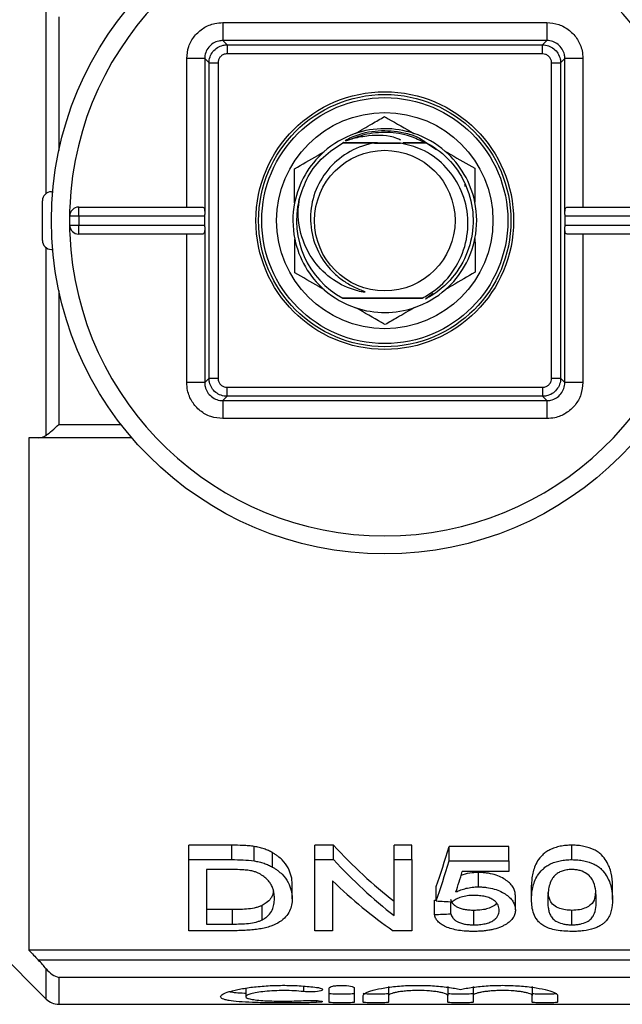
# Model space of a CAD drawing. Units: millimetres. Extents: x 142 to 267, y 12 to 284.
# Drawn here: x 184 to 218, y 12 to 66 of the extents above; entities that cross this region are included whole.
import ezdxf

# ---------------------------------------------------------------- set-up
doc = ezdxf.new("R2010")
doc.units = ezdxf.units.MM

msp = doc.modelspace()

# ---------------------------------------------------------------- linework, layer by layer
at = {"color": 7, "linetype": 'Continuous', "lineweight": 25}
for p, q in [((185.648, 56.834), (185.648, 67.249)), ((195.449, 66.32), (195.449, 65.32)), ((195.449, 66.32), (213.432, 66.32)), ((213.432, 66.32), (213.432, 65.32)), ((195.449, 65.32), (195.686, 65.082)), ((213.432, 65.32), (195.449, 65.32)), ((195.686, 65.082), (195.686, 64.582)), ((195.686, 65.082), (213.195, 65.082)), ((213.432, 65.32), (213.195, 65.082)), ((213.195, 64.582), (213.195, 65.082)), ((213.195, 64.582), (195.686, 64.582)), ((194.449, 64.32), (193.449, 64.32)), ((193.449, 56.078), (193.449, 64.32)), ((194.449, 64.32), (194.686, 64.082)), ((194.449, 64.32), (194.449, 55.669)), ((194.686, 46.574), (194.686, 64.082)), ((194.686, 64.082), (195.186, 64.082)), ((195.186, 64.082), (195.186, 46.574)), ((213.695, 46.574), (213.695, 64.082)), ((213.695, 64.082), (214.195, 64.082)), ((214.432, 64.32), (214.195, 64.082)), ((214.195, 64.082), (214.195, 46.574)), ((214.432, 55.669), (214.432, 64.32)), ((215.432, 64.32), (214.432, 64.32)), ((215.432, 64.32), (215.432, 56.078)), ((206.75, 59.65), (205.436, 59.652)), ((206.691, 59.681), (206.687, 59.683)), ((206.725, 59.663), (207.301, 59.268)), ((208.694, 57.754), (208.839, 57.463)), ((185.94, 56.928), (186.01, 56.928)), ((208.869, 57.346), (208.9, 57.222)), ((185.44, 54.228), (185.44, 56.428)), ((199.657, 56.047), (199.704, 56.555)), ((187.457, 55.578), (187.457, 56.078)), ((187.457, 56.078), (194.315, 56.078)), ((214.566, 56.078), (221.424, 56.078)), ((186.957, 55.078), (186.957, 55.578)), ((187.457, 55.578), (186.957, 55.578)), ((187.457, 55.578), (187.457, 55.078)), ((194.449, 55.578), (187.457, 55.578)), ((194.449, 55.078), (194.449, 55.578)), ((214.432, 55.578), (214.432, 55.078)), ((221.424, 55.578), (214.432, 55.578)), ((186.957, 55.078), (187.457, 55.078)), ((187.457, 54.578), (187.457, 55.078)), ((187.457, 55.078), (194.449, 55.078)), ((194.449, 54.987), (194.449, 46.337)), ((214.432, 55.078), (221.424, 55.078)), ((214.432, 46.337), (214.432, 54.987)), ((194.315, 54.578), (187.457, 54.578)), ((193.449, 46.337), (193.449, 54.578)), ((221.424, 54.578), (214.566, 54.578)), ((215.432, 54.578), (215.432, 46.337)), ((185.648, 43.408), (185.648, 53.823)), ((185.94, 53.728), (186.01, 53.728)), ((202.113, 51.016), (202.114, 51.016)), ((207.123, 51.273), (206.713, 50.987)), ((194.449, 46.337), (194.686, 46.574)), ((194.686, 46.574), (195.186, 46.574)), ((213.695, 46.574), (214.195, 46.574)), ((214.432, 46.337), (214.195, 46.574)), ((194.449, 46.337), (193.449, 46.337)), ((195.686, 46.074), (213.195, 46.074)), ((195.686, 45.574), (195.686, 46.074)), ((213.195, 46.074), (213.195, 45.574)), ((215.432, 46.337), (214.432, 46.337)), ((195.449, 45.337), (195.686, 45.574)), ((213.195, 45.574), (195.686, 45.574)), ((213.432, 45.337), (213.195, 45.574)), ((195.449, 45.337), (213.432, 45.337)), ((195.449, 45.337), (195.449, 44.337)), ((213.432, 45.337), (213.432, 44.337)), ((213.432, 44.337), (195.449, 44.337)), ((184.69, 43.278), (184.69, 14.833)), ((190.403, 43.278), (185.211, 43.278)), ((177.466, 20.303), (185.648, 12.121)), ((195.951, 20.658), (193.558, 20.658)), ((193.558, 19.858), (193.558, 20.658)), ((195.951, 19.858), (195.951, 20.658)), ((197.188, 19.788), (197.188, 20.588)), ((198.206, 19.447), (198.206, 20.247)), ((201.601, 20.658), (200.558, 20.658)), ((200.558, 19.858), (200.558, 20.658)), ((201.601, 19.858), (201.601, 20.658)), ((205.942, 20.658), (204.955, 20.658)), ((204.955, 19.858), (204.955, 20.658)), ((205.942, 19.858), (205.942, 20.658)), ((211.327, 20.596), (208.006, 20.596)), ((208.006, 19.796), (208.006, 20.596)), ((211.327, 19.796), (211.327, 20.596)), ((214.827, 19.858), (214.827, 20.658)), ((193.558, 15.914), (193.558, 19.858)), ((193.558, 19.858), (195.951, 19.858)), ((200.558, 19.858), (201.601, 19.858)), ((200.558, 15.914), (200.558, 19.858)), ((204.955, 19.858), (205.942, 19.858)), ((204.955, 16.753), (204.955, 19.858)), ((205.942, 19.858), (205.942, 15.914)), ((208.006, 19.796), (211.327, 19.796)), ((211.327, 19.796), (211.327, 19.191)), ((195.964, 19.309), (194.545, 19.309)), ((194.545, 19.309), (194.545, 16.283)), ((211.327, 19.191), (208.74, 19.191)), ((209.632, 18.344), (209.632, 19.144)), ((201.545, 18.686), (201.545, 15.914)), ((199.301, 17.688), (199.301, 18.488)), ((207.288, 17.566), (207.288, 18.366)), ((212.583, 17.64), (212.583, 18.44)), ((217.07, 17.64), (217.07, 18.44)), ((207.199, 16.807), (207.199, 17.607)), ((208.096, 16.852), (208.096, 17.522)), ((211.686, 17.072), (211.686, 17.872)), ((195.988, 17.083), (194.545, 17.083)), ((195.988, 16.283), (195.988, 17.083)), ((197.641, 16.519), (197.641, 17.319)), ((209.379, 16.241), (209.379, 17.041)), ((214.827, 16.241), (214.827, 17.041)), ((196.065, 15.914), (193.558, 15.914)), ((194.545, 16.283), (195.988, 16.283)), ((201.545, 15.914), (200.558, 15.914)), ((205.942, 15.914), (204.899, 15.914)), ((222.74, 14.833), (184.69, 14.833)), ((185.211, 14.29), (222.74, 14.29)), ((222.74, 13.324), (186.355, 13.324)), ((196.726, 12.747), (196.726, 12.248)), ((201.349, 11.947), (201.349, 12.731)), ((202.749, 12.731), (202.749, 11.947)), ((204.649, 12.812), (204.649, 12.312)), ((207.936, 12.812), (207.936, 12.312)), ((209.336, 12.812), (209.336, 12.312)), ((212.623, 12.812), (212.623, 12.312)), ((203.249, 11.947), (203.249, 12.312)), ((204.649, 12.312), (204.649, 11.947)), ((207.936, 11.947), (207.936, 12.312)), ((209.336, 12.312), (209.336, 11.947)), ((212.623, 11.947), (212.623, 12.312)), ((214.023, 12.312), (214.023, 11.947)), ((186.355, 11.828), (238.94, 11.828))]:
    msp.add_line(p, q, dxfattribs=at)
at = {"color": 8, "linetype": 'Continuous', "lineweight": 25}
for p, q in [((186.355, 66.638), (186.355, 59.221)), ((186.355, 51.435), (186.355, 44.018)), ((186.355, 44.018), (189.8, 44.018)), ((185.648, 12.121), (185.648, 13.798)), ((186.355, 13.324), (186.355, 11.828)), ((199.92, 12.839), (199.92, 12.535)), ((200.649, 12.033), (200.649, 11.934))]:
    msp.add_line(p, q, dxfattribs=at)
at = {"color": 7, "linetype": 'Continuous', "lineweight": 25}
for radius in [18.5, 7.15, 7, 6.827, 6, 3.9]:
    msp.add_circle((204.44, 55.328), radius, dxfattribs=at)
for centre, radius, start, end in [((204.44, 55.328), 17.5, 2.4563, 177.5437), ((204.44, 55.328), 5.1, 108.8497, 131.5794), ((204.44, 55.328), 5.1, 71.5794, 108.8497), ((204.44, 55.328), 5.1, 48.8497, 71.5794), ((204.44, 55.328), 4.9, 118.1943, 118.3014), ((204.44, 55.328), 4.9, 117.7485, 117.8573), ((204.44, 55.328), 4.9, 117.2961, 117.4065), ((204.44, 55.328), 4.9, 62.2122, 62.3209), ((204.44, 55.328), 4.9, 61.7681, 61.8753), ((204.44, 55.328), 5.1, 131.5794, 168.8497), ((204.44, 55.328), 5.1, 11.5794, 48.8497), ((185.94, 56.428), 0.5, 90, 180), ((204.44, 55.328), 5.1, 168.8497, 191.5794), ((204.44, 55.328), 4.9, 166.1381, 241.64), ((204.44, 55.328), 5.1, 348.8497, 11.5794), ((204.44, 55.328), 17.5, 177.5437, 182.4563), ((187.457, 55.578), 0.5, 90, 180), ((187.457, 55.078), 0.5, 180, 270), ((185.94, 54.228), 0.5, 180, 270), ((204.44, 55.328), 17.5, 182.4563, 357.5437), ((204.44, 55.328), 5.1, 191.5794, 228.8497), ((204.44, 55.328), 5.1, 311.5794, 348.8497), ((204.44, 55.328), 5.1, 228.8497, 251.5794), ((204.44, 55.328), 5.1, 288.8497, 311.5794), ((204.44, 55.328), 4.9, 297.5232, 297.6327), ((204.44, 55.328), 4.9, 297.9722, 298.0802), ((204.44, 55.328), 5.1, 251.5794, 288.8497), ((186.355, 12.828), 1, 225, 270)]:
    msp.add_arc(centre, radius, start, end, dxfattribs=at)
for centre, major_axis, ratio, start_param, end_param in [((194.445, 55.578), (0, 0.5), 0.008333, 4.712389, 4.895215), ((214.436, 55.578), (0, 0.5), 0.008333, 1.387971, 1.570796), ((194.445, 55.078), (0, 0.5), 0.008333, 4.529563, 4.712389), ((214.436, 55.078), (0, 0.5), 0.008333, 1.570796, 1.753622), ((217.106, 55.328), (0, 42.25), 0.642148, 2.533256, 2.677207), ((203.195, 55.328), (0, 42.25), 0.2, 3.647287, 3.747343), ((217.106, 54.528), (0, 42.25), 0.642148, 2.533256, 2.677207), ((203.195, 54.528), (0, 42.25), 0.2, 3.647287, 3.747343), ((204.19, 54.528), (0, 42.25), 0.196442, 3.671235, 3.721729), ((215.909, 54.528), (0, 42.25), 0.642148, 2.583637, 2.723714), ((16.892, 55.328), (422.5, 0), 0.1, 5.179635, 5.179873), ((411.954, 54.528), (422.5, 0), 0.1, 4.206695, 4.209121), ((16.892, 54.528), (422.5, 0), 0.1, 5.179635, 5.182015)]:
    msp.add_ellipse(centre, major_axis=major_axis, ratio=ratio, start_param=start_param, end_param=end_param, dxfattribs=at)
for points, knots in [([(193.449, 64.32), (193.471, 64.545), (193.515, 64.995), (193.86, 65.594), (194.367, 66.046), (194.93, 66.286), (195.301, 66.31), (195.449, 66.32)], [0, 0, 0, 0, 0.214696, 0.429392, 0.644083, 0.858773, 1, 1, 1, 1]), ([(213.432, 66.32), (213.657, 66.298), (214.107, 66.254), (214.706, 65.909), (215.158, 65.401), (215.398, 64.839), (215.422, 64.467), (215.432, 64.32)], [0, 0, 0, 0, 0.214696, 0.429392, 0.644083, 0.858773, 1, 1, 1, 1]), ([(195.449, 65.32), (195.449, 65.32), (195.375, 65.32), (195.189, 65.299), (194.908, 65.184), (194.653, 64.957), (194.487, 64.658), (194.449, 64.432), (194.449, 64.32), (194.449, 64.32)], [0, 0, 0, 0, 0.0000387, 0.1412304, 0.3559194, 0.5706072, 0.7853005, 0.9999613, 1, 1, 1, 1]), ([(194.686, 64.082), (194.686, 64.082), (194.686, 64.194), (194.725, 64.42), (194.891, 64.719), (195.146, 64.947), (195.427, 65.062), (195.613, 65.082), (195.686, 65.082), (195.686, 65.082)], [0, 0, 0, 0, 0.000038, 0.214696, 0.429382, 0.644075, 0.858775, 0.999962, 1, 1, 1, 1]), ([(213.195, 65.082), (213.195, 65.082), (213.307, 65.082), (213.532, 65.044), (213.831, 64.878), (214.059, 64.623), (214.174, 64.342), (214.195, 64.156), (214.195, 64.082), (214.195, 64.082)], [0, 0, 0, 0, 0.000038, 0.214696, 0.429382, 0.644075, 0.858775, 0.999962, 1, 1, 1, 1]), ([(214.432, 64.32), (214.432, 64.32), (214.432, 64.394), (214.412, 64.58), (214.296, 64.86), (214.069, 65.116), (213.77, 65.282), (213.544, 65.32), (213.432, 65.32), (213.432, 65.32)], [0, 0, 0, 0, 0.0000387, 0.1412304, 0.3559194, 0.5706072, 0.7853005, 0.9999613, 1, 1, 1, 1]), ([(195.686, 64.582), (195.649, 64.58), (195.557, 64.574), (195.416, 64.514), (195.289, 64.401), (195.203, 64.251), (195.192, 64.139), (195.186, 64.082)], [0, 0, 0, 0, 0.141219, 0.355921, 0.57062, 0.785311, 1, 1, 1, 1]), ([(213.695, 64.082), (213.692, 64.119), (213.686, 64.212), (213.626, 64.353), (213.513, 64.48), (213.363, 64.566), (213.251, 64.577), (213.195, 64.582)], [0, 0, 0, 0, 0.141219, 0.355921, 0.57062, 0.785311, 1, 1, 1, 1]), ([(202.793, 60.155), (203.111, 60.34), (203.672, 60.667), (204.193, 60.97), (204.419, 61.102)], [0, 0, 0, 0, 0.567529, 1, 1, 1, 1]), ([(204.419, 61.102), (204.486, 61.063), (205.006, 60.766), (205.565, 60.446), (206.052, 60.167)], [0, 0, 0, 0, 0.130304, 1, 1, 1, 1]), ([(202.526, 59.827), (202.46, 59.806), (202.38, 59.78), (202.292, 59.755), (202.267, 59.75), (202.255, 59.748), (202.248, 59.748), (202.244, 59.749), (202.242, 59.75), (202.241, 59.752), (202.24, 59.754), (202.242, 59.757), (202.248, 59.765), (202.28, 59.791), (202.421, 59.877), (202.998, 60.146), (204.074, 60.393), (205.296, 60.272), (206.179, 60.04), (206.529, 59.802), (206.658, 59.713)], [0, 0, 0, 0, 0.041704, 0.051463, 0.056145, 0.057844, 0.059594, 0.060292, 0.060998, 0.061461, 0.061923, 0.062608, 0.063931, 0.068779, 0.088011, 0.164725, 0.45461, 0.743698, 0.905392, 1, 1, 1, 1]), ([(203.875, 59.634), (203.766, 59.612), (203.178, 59.499), (202.17, 59.046), (201.094, 58.041), (200.434, 56.744), (200.24, 55.309), (200.53, 53.898), (201.177, 52.83), (201.885, 52.157), (202.496, 51.753), (202.949, 51.545), (203.218, 51.435), (203.286, 51.405), (203.312, 51.391), (203.324, 51.383), (203.33, 51.378), (203.333, 51.373), (203.333, 51.371), (203.332, 51.368), (203.33, 51.366), (203.322, 51.363), (203.284, 51.36), (203.128, 51.378), (202.524, 51.521), (201.514, 51.983), (200.448, 53.037), (199.758, 54.409), (199.591, 55.623), (199.664, 56.318), (199.683, 56.502)], [0, 0, 0, 0, 0.018192, 0.097723, 0.176363, 0.254344, 0.330684, 0.408666, 0.484957, 0.530617, 0.567208, 0.603955, 0.611789, 0.614712, 0.616123, 0.616686, 0.617253, 0.617498, 0.617668, 0.617838, 0.618042, 0.618391, 0.619477, 0.624461, 0.644253, 0.721395, 0.803446, 0.885424, 0.96962, 1, 1, 1, 1]), ([(199.683, 56.502), (199.83, 56.938), (200.124, 57.808), (200.984, 58.907), (201.743, 59.4), (202.117, 59.643)], [0, 0, 0, 0, 0.3366, 0.673201, 1, 1, 1, 1]), ([(202.117, 59.643), (202.566, 59.641), (203.093, 59.64), (203.628, 59.64), (203.707, 59.64)], [0, 0, 0, 0, 0.851121, 1, 1, 1, 1]), ([(204.034, 59.652), (203.571, 59.651), (202.927, 59.65), (202.302, 59.648), (202.125, 59.647)], [0, 0, 0, 0, 0.718092, 1, 1, 1, 1]), ([(205.329, 59.793), (205.257, 59.826), (204.707, 60.078), (203.77, 60.078), (202.913, 59.944), (202.581, 59.844), (202.526, 59.827)], [0, 0, 0, 0, 0.083328, 0.636133, 0.938899, 1, 1, 1, 1]), ([(205.31, 59.634), (205.124, 59.634), (204.644, 59.634), (204.167, 59.634), (203.875, 59.634)], [0, 0, 0, 0, 0.389364, 1, 1, 1, 1]), ([(203.875, 59.634), (203.968, 59.633), (204.445, 59.633), (204.924, 59.634), (205.31, 59.634)], [0, 0, 0, 0, 0.1942192, 1, 1, 1, 1]), ([(206.517, 51.018), (206.748, 51.154), (207.443, 51.564), (208.367, 52.575), (209.009, 54.059), (209.118, 55.659), (208.687, 57.184), (207.779, 58.455), (206.595, 59.315), (205.704, 59.536), (205.31, 59.634)], [0, 0, 0, 0, 0.070631, 0.211895, 0.351286, 0.488896, 0.625793, 0.759769, 0.893835, 1, 1, 1, 1]), ([(205.465, 59.66), (205.726, 59.66), (206.152, 59.661), (206.565, 59.663), (206.725, 59.663)], [0, 0, 0, 0, 0.61484, 1, 1, 1, 1]), ([(205.492, 59.642), (205.733, 59.643), (206.161, 59.643), (206.577, 59.645), (206.758, 59.645)], [0, 0, 0, 0, 0.563807, 1, 1, 1, 1]), ([(206.758, 59.645), (206.888, 59.571), (207.494, 59.223), (208.419, 58.343), (209.195, 56.857), (209.433, 55.195), (209.106, 53.548), (208.253, 52.104), (207.344, 51.334), (206.805, 51.037), (206.747, 51.005)], [0, 0, 0, 0, 0.042551, 0.198988, 0.355396, 0.511828, 0.668238, 0.824653, 0.981078, 1, 1, 1, 1]), ([(199.43, 58.196), (199.851, 58.441), (200.378, 58.749), (200.942, 59.077), (201.056, 59.143)], [0, 0, 0, 0, 0.798299, 1, 1, 1, 1]), ([(207.796, 59.169), (207.899, 59.11), (208.465, 58.786), (208.995, 58.482), (209.43, 58.234)], [0, 0, 0, 0, 0.180153, 1, 1, 1, 1]), ([(199.437, 56.315), (199.435, 56.683), (199.433, 57.332), (199.431, 57.935), (199.43, 58.196)], [0, 0, 0, 0, 0.567529, 1, 1, 1, 1]), ([(209.43, 58.234), (209.431, 57.747), (209.434, 57.136), (209.436, 56.484), (209.437, 56.352)], [0, 0, 0, 0, 0.798299, 1, 1, 1, 1]), ([(194.315, 56.078), (194.34, 56.074), (194.391, 56.066), (194.43, 55.992), (194.446, 55.877), (194.448, 55.762), (194.449, 55.69), (194.449, 55.669)], [0, 0, 0, 0, 0.233195, 0.467149, 0.687318, 0.911219, 1, 1, 1, 1]), ([(214.432, 55.669), (214.432, 55.723), (214.433, 55.83), (214.443, 55.96), (214.475, 56.046), (214.521, 56.076), (214.556, 56.078), (214.566, 56.078)], [0, 0, 0, 0, 0.233044, 0.466265, 0.693932, 0.913453, 1, 1, 1, 1]), ([(194.449, 54.987), (194.449, 54.934), (194.448, 54.826), (194.438, 54.696), (194.406, 54.611), (194.36, 54.581), (194.325, 54.579), (194.315, 54.578)], [0, 0, 0, 0, 0.233044, 0.466265, 0.693932, 0.913453, 1, 1, 1, 1]), ([(214.566, 54.578), (214.541, 54.582), (214.49, 54.591), (214.45, 54.665), (214.435, 54.779), (214.432, 54.894), (214.432, 54.967), (214.432, 54.987)], [0, 0, 0, 0, 0.233195, 0.467149, 0.687318, 0.911219, 1, 1, 1, 1]), ([(199.451, 52.423), (199.449, 52.91), (199.447, 53.52), (199.445, 54.173), (199.444, 54.305)], [0, 0, 0, 0, 0.798299, 1, 1, 1, 1]), ([(209.444, 54.342), (209.446, 53.974), (209.448, 53.325), (209.45, 52.721), (209.451, 52.46)], [0, 0, 0, 0, 0.567529, 1, 1, 1, 1]), ([(201.084, 51.488), (200.982, 51.546), (200.416, 51.871), (199.886, 52.174), (199.451, 52.423)], [0, 0, 0, 0, 0.180153, 1, 1, 1, 1]), ([(209.451, 52.46), (209.03, 52.215), (208.503, 51.908), (207.939, 51.58), (207.825, 51.513)], [0, 0, 0, 0, 0.798299, 1, 1, 1, 1]), ([(206.517, 51.018), (206.233, 51.019), (205.656, 51.022), (204.516, 51.024), (203.28, 51.022), (202.453, 51.018), (202.113, 51.016)], [0, 0, 0, 0, 0.200906, 0.407368, 0.756141, 1, 1, 1, 1]), ([(202.114, 51.016), (202.337, 51.015), (203.065, 51.014), (204.207, 51.013), (205.33, 51.015), (206.057, 51.016), (206.392, 51.017), (206.517, 51.018)], [0, 0, 0, 0, 0.153063, 0.498898, 0.766568, 0.912864, 1, 1, 1, 1]), ([(204.462, 49.555), (204.394, 49.594), (203.875, 49.891), (203.316, 50.211), (202.829, 50.49)], [0, 0, 0, 0, 0.130304, 1, 1, 1, 1]), ([(206.088, 50.502), (205.77, 50.316), (205.209, 49.99), (204.688, 49.686), (204.462, 49.555)], [0, 0, 0, 0, 0.567529, 1, 1, 1, 1]), ([(195.686, 45.574), (195.686, 45.574), (195.574, 45.574), (195.349, 45.612), (195.05, 45.778), (194.822, 46.034), (194.707, 46.314), (194.686, 46.501), (194.686, 46.574), (194.686, 46.574)], [0, 0, 0, 0, 0.000038, 0.214696, 0.429382, 0.644075, 0.858775, 0.999962, 1, 1, 1, 1]), ([(195.186, 46.574), (195.189, 46.537), (195.195, 46.444), (195.255, 46.304), (195.368, 46.177), (195.518, 46.091), (195.63, 46.08), (195.686, 46.074)], [0, 0, 0, 0, 0.141219, 0.355921, 0.57062, 0.785311, 1, 1, 1, 1]), ([(213.195, 46.074), (213.231, 46.077), (213.324, 46.083), (213.465, 46.143), (213.592, 46.256), (213.678, 46.406), (213.689, 46.518), (213.695, 46.574)], [0, 0, 0, 0, 0.141219, 0.355921, 0.57062, 0.785311, 1, 1, 1, 1]), ([(214.195, 46.574), (214.195, 46.574), (214.195, 46.462), (214.156, 46.237), (213.99, 45.938), (213.735, 45.71), (213.454, 45.595), (213.268, 45.574), (213.195, 45.574), (213.195, 45.574)], [0, 0, 0, 0, 0.000038, 0.214696, 0.429382, 0.644075, 0.858775, 0.999962, 1, 1, 1, 1]), ([(195.449, 44.337), (195.224, 44.359), (194.774, 44.403), (194.175, 44.748), (193.723, 45.255), (193.483, 45.818), (193.458, 46.189), (193.449, 46.337)], [0, 0, 0, 0, 0.214696, 0.429392, 0.644083, 0.858773, 1, 1, 1, 1]), ([(194.449, 46.337), (194.449, 46.337), (194.449, 46.263), (194.469, 46.077), (194.584, 45.796), (194.812, 45.541), (195.111, 45.375), (195.337, 45.337), (195.449, 45.337), (195.449, 45.337)], [0, 0, 0, 0, 0.0000387, 0.1412304, 0.3559194, 0.5706072, 0.7853005, 0.9999613, 1, 1, 1, 1]), ([(213.432, 45.337), (213.432, 45.337), (213.506, 45.337), (213.692, 45.357), (213.972, 45.472), (214.228, 45.7), (214.394, 45.999), (214.432, 46.225), (214.432, 46.337), (214.432, 46.337)], [0, 0, 0, 0, 0.0000387, 0.1412304, 0.3559194, 0.5706072, 0.7853005, 0.9999613, 1, 1, 1, 1]), ([(215.432, 46.337), (215.41, 46.112), (215.366, 45.662), (215.021, 45.063), (214.514, 44.61), (213.951, 44.371), (213.58, 44.346), (213.432, 44.337)], [0, 0, 0, 0, 0.214696, 0.429392, 0.644083, 0.858773, 1, 1, 1, 1]), ([(185.648, 43.408), (185.75, 43.48), (185.864, 43.572), (186.106, 43.781), (186.231, 43.897), (186.355, 44.018)], [0, 0, 0, 0, 0.5, 0.5, 1, 1, 1, 1]), ([(185.211, 43.278), (185.29, 43.278), (185.365, 43.288), (185.512, 43.33), (185.583, 43.362), (185.648, 43.408)], [0, 0, 0, 0, 0.5, 0.5, 1, 1, 1, 1]), ([(197.188, 20.588), (197.088, 20.603), (196.987, 20.616), (196.781, 20.634), (196.678, 20.64), (196.367, 20.655), (196.159, 20.657), (195.951, 20.658)], [0, 0, 0, 0, 0.25, 0.25, 0.5, 0.5, 1, 1, 1, 1]), ([(198.206, 20.247), (198.134, 20.285), (198.062, 20.324), (197.907, 20.395), (197.825, 20.427), (197.653, 20.485), (197.564, 20.51), (197.379, 20.553), (197.283, 20.571), (197.188, 20.588)], [0, 0, 0, 0, 0.25, 0.25, 0.5, 0.5, 0.75, 0.75, 1, 1, 1, 1]), ([(199.301, 18.488), (199.299, 18.636), (199.287, 18.786), (199.21, 19.091), (199.155, 19.245), (198.989, 19.548), (198.882, 19.697), (198.67, 19.914), (198.587, 19.985), (198.455, 20.087), (198.409, 20.12), (198.311, 20.185), (198.259, 20.216), (198.206, 20.247)], [0, 0, 0, 0, 0.25, 0.25, 0.5, 0.5, 0.75, 0.75, 0.875, 0.875, 0.9375, 0.9375, 1, 1, 1, 1]), ([(214.827, 20.658), (214.715, 20.657), (214.604, 20.654), (214.386, 20.634), (214.278, 20.618), (214.066, 20.576), (213.966, 20.55), (213.777, 20.484), (213.686, 20.447), (213.521, 20.363), (213.446, 20.317), (213.309, 20.22), (213.248, 20.167), (213.08, 20.008), (212.992, 19.898), (212.848, 19.67), (212.792, 19.555), (212.706, 19.327), (212.674, 19.213), (212.626, 18.988), (212.608, 18.877), (212.588, 18.657), (212.585, 18.547), (212.583, 18.44)], [0, 0, 0, 0, 0.0625, 0.0625, 0.125, 0.125, 0.1875, 0.1875, 0.25, 0.25, 0.3125, 0.3125, 0.375, 0.375, 0.5, 0.5, 0.625, 0.625, 0.75, 0.75, 0.875, 0.875, 1, 1, 1, 1]), ([(217.07, 18.44), (217.068, 18.656), (217.056, 18.877), (216.959, 19.331), (216.863, 19.559), (216.651, 19.897), (216.568, 20.01), (216.409, 20.171), (216.349, 20.223), (216.211, 20.32), (216.134, 20.366), (215.885, 20.488), (215.689, 20.552), (215.378, 20.617), (215.271, 20.633), (215.05, 20.653), (214.939, 20.656), (214.827, 20.658)], [0, 0, 0, 0, 0.25, 0.25, 0.5, 0.5, 0.625, 0.625, 0.6875, 0.6875, 0.75, 0.75, 0.875, 0.875, 0.9375, 0.9375, 1, 1, 1, 1]), ([(197.188, 19.788), (197.283, 19.771), (197.378, 19.753), (197.563, 19.71), (197.653, 19.685), (197.824, 19.627), (197.907, 19.595), (198.062, 19.524), (198.134, 19.485), (198.206, 19.447)], [0, 0, 0, 0, 0.25, 0.25, 0.5, 0.5, 0.75, 0.75, 1, 1, 1, 1]), ([(212.583, 17.64), (212.585, 17.748), (212.588, 17.857), (212.608, 18.078), (212.626, 18.19), (212.699, 18.53), (212.778, 18.76), (212.992, 19.098), (213.081, 19.21), (213.25, 19.369), (213.31, 19.42), (213.447, 19.518), (213.524, 19.564), (213.688, 19.647), (213.776, 19.684), (213.965, 19.75), (214.068, 19.777), (214.276, 19.818), (214.383, 19.834), (214.603, 19.854), (214.715, 19.857), (214.827, 19.858)], [0, 0, 0, 0, 0.125, 0.125, 0.25, 0.25, 0.5, 0.5, 0.625, 0.625, 0.6875, 0.6875, 0.75, 0.75, 0.8125, 0.8125, 0.875, 0.875, 0.9375, 0.9375, 1, 1, 1, 1]), ([(214.827, 19.858), (214.938, 19.856), (215.049, 19.853), (215.266, 19.834), (215.373, 19.818), (215.687, 19.753), (215.88, 19.69), (216.132, 19.567), (216.209, 19.521), (216.347, 19.424), (216.407, 19.372), (216.569, 19.21), (216.651, 19.098), (216.792, 18.872), (216.851, 18.759), (216.947, 18.531), (216.984, 18.416), (217.056, 18.077), (217.068, 17.855), (217.07, 17.64)], [0, 0, 0, 0, 0.0625, 0.0625, 0.125, 0.125, 0.25, 0.25, 0.3125, 0.3125, 0.375, 0.375, 0.5, 0.5, 0.625, 0.625, 0.75, 0.75, 1, 1, 1, 1]), ([(197.121, 19.214), (197.076, 19.225), (197.031, 19.235), (196.937, 19.252), (196.89, 19.259), (196.747, 19.278), (196.649, 19.286), (196.357, 19.307), (196.16, 19.308), (195.964, 19.309)], [0, 0, 0, 0, 0.125, 0.125, 0.25, 0.25, 0.5, 0.5, 1, 1, 1, 1]), ([(198.314, 17.696), (198.312, 17.764), (198.311, 17.832), (198.298, 17.97), (198.287, 18.039), (198.255, 18.178), (198.234, 18.248), (198.179, 18.387), (198.147, 18.456), (198.062, 18.592), (198.009, 18.66), (197.882, 18.791), (197.812, 18.855), (197.653, 18.977), (197.561, 19.035), (197.41, 19.111), (197.357, 19.135), (197.244, 19.178), (197.183, 19.196), (197.121, 19.214)], [0, 0, 0, 0, 0.125, 0.125, 0.25, 0.25, 0.375, 0.375, 0.5, 0.5, 0.625, 0.625, 0.75, 0.75, 0.875, 0.875, 0.9375, 0.9375, 1, 1, 1, 1]), ([(198.206, 19.447), (198.258, 19.416), (198.311, 19.385), (198.408, 19.321), (198.453, 19.288), (198.584, 19.187), (198.666, 19.118), (198.878, 18.902), (198.989, 18.749), (199.155, 18.445), (199.21, 18.292), (199.267, 18.064), (199.28, 17.988), (199.297, 17.837), (199.3, 17.762), (199.301, 17.688)], [0, 0, 0, 0, 0.0625, 0.0625, 0.125, 0.125, 0.25, 0.25, 0.5, 0.5, 0.75, 0.75, 0.875, 0.875, 1, 1, 1, 1]), ([(209.632, 19.144), (209.518, 19.14), (209.217, 19.129), (208.885, 19.062), (208.704, 18.99), (208.672, 18.978)], [0, 0, 0, 0, 0.332128, 0.881172, 1, 1, 1, 1]), ([(211.686, 17.872), (211.682, 17.943), (211.678, 18.015), (211.642, 18.158), (211.612, 18.23), (211.532, 18.373), (211.479, 18.444), (211.351, 18.58), (211.273, 18.646), (211.004, 18.834), (210.786, 18.944), (210.383, 19.065), (210.241, 19.095), (210.017, 19.125), (209.94, 19.133), (209.787, 19.142), (209.709, 19.143), (209.632, 19.144)], [0, 0, 0, 0, 0.125, 0.125, 0.25, 0.25, 0.375, 0.375, 0.5, 0.5, 0.75, 0.75, 0.875, 0.875, 0.9375, 0.9375, 1, 1, 1, 1]), ([(214.817, 19.309), (214.769, 19.308), (214.721, 19.308), (214.627, 19.301), (214.58, 19.296), (214.443, 19.273), (214.354, 19.251), (214.196, 19.193), (214.122, 19.158), (213.994, 19.082), (213.94, 19.039), (213.886, 18.996)], [0, 0, 0, 0, 0.125, 0.125, 0.25, 0.25, 0.5, 0.5, 0.75, 0.75, 1, 1, 1, 1]), ([(216.173, 17.641), (216.171, 17.797), (216.165, 17.956), (216.122, 18.279), (216.089, 18.445), (215.99, 18.691), (215.949, 18.773), (215.828, 18.932), (215.744, 19.008), (215.543, 19.145), (215.423, 19.204), (215.211, 19.268), (215.135, 19.283), (214.98, 19.304), (214.898, 19.307), (214.817, 19.309)], [0, 0, 0, 0, 0.25, 0.25, 0.5, 0.5, 0.625, 0.625, 0.75, 0.75, 0.875, 0.875, 0.9375, 0.9375, 1, 1, 1, 1]), ([(213.886, 18.996), (213.835, 18.941), (213.787, 18.887), (213.714, 18.774), (213.685, 18.717), (213.607, 18.545), (213.572, 18.429), (213.522, 18.2), (213.505, 18.086), (213.486, 17.861), (213.483, 17.751), (213.481, 17.641)], [0, 0, 0, 0, 0.125, 0.125, 0.25, 0.25, 0.5, 0.5, 0.75, 0.75, 1, 1, 1, 1]), ([(198.256, 18.133), (198.25, 18.073), (198.222, 17.829), (198.022, 17.545), (197.718, 17.364), (197.641, 17.319)], [0, 0, 0, 0, 0.196749, 0.79844, 1, 1, 1, 1]), ([(208.384, 18.067), (208.471, 18.106), (208.56, 18.144), (208.749, 18.211), (208.849, 18.241), (209.061, 18.291), (209.172, 18.31), (209.342, 18.331), (209.4, 18.336), (209.515, 18.343), (209.573, 18.344), (209.632, 18.344)], [0, 0, 0, 0, 0.25, 0.25, 0.5, 0.5, 0.75, 0.75, 0.875, 0.875, 1, 1, 1, 1]), ([(209.632, 18.344), (209.709, 18.343), (209.786, 18.342), (209.939, 18.333), (210.014, 18.326), (210.237, 18.295), (210.383, 18.265), (210.647, 18.186), (210.771, 18.138), (210.993, 18.03), (211.093, 17.971), (211.271, 17.847), (211.351, 17.78), (211.479, 17.644), (211.531, 17.574), (211.611, 17.431), (211.642, 17.359), (211.678, 17.215), (211.682, 17.143), (211.686, 17.072)], [0, 0, 0, 0, 0.0625, 0.0625, 0.125, 0.125, 0.25, 0.25, 0.375, 0.375, 0.5, 0.5, 0.625, 0.625, 0.75, 0.75, 0.875, 0.875, 1, 1, 1, 1]), ([(214.827, 17.041), (214.704, 17.046), (214.456, 17.056), (214.098, 17.156), (213.766, 17.329), (213.582, 17.63), (213.51, 17.873), (213.503, 18.029), (213.502, 18.04)], [0, 0, 0, 0, 0.127454, 0.255871, 0.435532, 0.659831, 0.975297, 1, 1, 1, 1]), ([(216.125, 18.05), (216.117, 17.937), (216.102, 17.689), (215.956, 17.391), (215.619, 17.184), (215.264, 17.063), (214.971, 17.048), (214.827, 17.041)], [0, 0, 0, 0, 0.247372, 0.545052, 0.697946, 0.851426, 1, 1, 1, 1]), ([(199.301, 17.688), (199.298, 17.568), (199.292, 17.45), (199.245, 17.221), (199.21, 17.109), (199.1, 16.891), (199.028, 16.784), (198.851, 16.582), (198.74, 16.486), (198.466, 16.31), (198.308, 16.231), (198.028, 16.129), (197.927, 16.1), (197.718, 16.05), (197.609, 16.028), (197.382, 15.992), (197.264, 15.976), (197.029, 15.951), (196.91, 15.942), (196.671, 15.927), (196.551, 15.922), (196.309, 15.915), (196.187, 15.914), (196.065, 15.914)], [0, 0, 0, 0, 0.125, 0.125, 0.25, 0.25, 0.375, 0.375, 0.5, 0.5, 0.625, 0.625, 0.6875, 0.6875, 0.75, 0.75, 0.8125, 0.8125, 0.875, 0.875, 0.9375, 0.9375, 1, 1, 1, 1]), ([(197.641, 16.519), (197.711, 16.558), (197.779, 16.597), (197.893, 16.681), (197.942, 16.725), (198.074, 16.862), (198.14, 16.96), (198.237, 17.162), (198.267, 17.266), (198.306, 17.478), (198.311, 17.586), (198.314, 17.696)], [0, 0, 0, 0, 0.125, 0.125, 0.25, 0.25, 0.5, 0.5, 0.75, 0.75, 1, 1, 1, 1]), ([(209.379, 17.041), (209.291, 17.042), (209.203, 17.044), (209.032, 17.057), (208.946, 17.068), (208.785, 17.098), (208.71, 17.117), (208.57, 17.164), (208.509, 17.191), (208.401, 17.251), (208.352, 17.283), (208.274, 17.351), (208.24, 17.387), (208.184, 17.46), (208.16, 17.498), (208.123, 17.574), (208.11, 17.613), (208.096, 17.652)], [0, 0, 0, 0, 0.125, 0.125, 0.25, 0.25, 0.375, 0.375, 0.5, 0.5, 0.625, 0.625, 0.75, 0.75, 0.875, 0.875, 1, 1, 1, 1]), ([(209.383, 17.87), (209.322, 17.869), (209.26, 17.868), (209.139, 17.862), (209.078, 17.856), (208.959, 17.842), (208.9, 17.832), (208.786, 17.809), (208.733, 17.794), (208.579, 17.745), (208.485, 17.705), (208.36, 17.639), (208.321, 17.617), (208.25, 17.568), (208.218, 17.542), (208.186, 17.517)], [0, 0, 0, 0, 0.125, 0.125, 0.25, 0.25, 0.375, 0.375, 0.5, 0.5, 0.75, 0.75, 0.875, 0.875, 1, 1, 1, 1]), ([(210.788, 17.044), (210.787, 17.092), (210.784, 17.141), (210.763, 17.238), (210.746, 17.286), (210.7, 17.382), (210.668, 17.43), (210.587, 17.524), (210.536, 17.569), (210.418, 17.654), (210.347, 17.694), (210.187, 17.76), (210.098, 17.789), (209.905, 17.832), (209.804, 17.847), (209.595, 17.866), (209.489, 17.868), (209.383, 17.87)], [0, 0, 0, 0, 0.125, 0.125, 0.25, 0.25, 0.375, 0.375, 0.5, 0.5, 0.625, 0.625, 0.75, 0.75, 0.875, 0.875, 1, 1, 1, 1]), ([(213.263, 16.179), (213.189, 16.228), (213.116, 16.279), (212.999, 16.385), (212.949, 16.441), (212.814, 16.611), (212.751, 16.733), (212.659, 16.981), (212.628, 17.109), (212.591, 17.37), (212.587, 17.504), (212.583, 17.64)], [0, 0, 0, 0, 0.125, 0.125, 0.25, 0.25, 0.5, 0.5, 0.75, 0.75, 1, 1, 1, 1]), ([(213.481, 17.641), (213.483, 17.49), (213.487, 17.342), (213.518, 17.125), (213.532, 17.054), (213.569, 16.912), (213.593, 16.843), (213.66, 16.707), (213.7, 16.641), (213.822, 16.515), (213.91, 16.458), (214.117, 16.357), (214.236, 16.314), (214.447, 16.27), (214.521, 16.258), (214.671, 16.244), (214.749, 16.242), (214.827, 16.241)], [0, 0, 0, 0, 0.25, 0.25, 0.375, 0.375, 0.5, 0.5, 0.625, 0.625, 0.75, 0.75, 0.875, 0.875, 0.9375, 0.9375, 1, 1, 1, 1]), ([(214.827, 16.241), (214.905, 16.242), (214.982, 16.244), (215.133, 16.258), (215.207, 16.27), (215.416, 16.314), (215.538, 16.358), (215.744, 16.458), (215.831, 16.516), (215.953, 16.641), (215.994, 16.707), (216.094, 16.912), (216.125, 17.054), (216.167, 17.342), (216.171, 17.49), (216.173, 17.641)], [0, 0, 0, 0, 0.0625, 0.0625, 0.125, 0.125, 0.25, 0.25, 0.375, 0.375, 0.5, 0.5, 0.75, 0.75, 1, 1, 1, 1]), ([(217.07, 17.64), (217.067, 17.432), (217.056, 17.23), (216.958, 16.839), (216.879, 16.651), (216.698, 16.434), (216.658, 16.391), (216.564, 16.308), (216.511, 16.269), (216.396, 16.193), (216.333, 16.156), (216.191, 16.089), (216.113, 16.058), (215.865, 15.976), (215.669, 15.935), (215.362, 15.897), (215.257, 15.888), (215.043, 15.876), (214.935, 15.875), (214.827, 15.874)], [0, 0, 0, 0, 0.25, 0.25, 0.5, 0.5, 0.5625, 0.5625, 0.625, 0.625, 0.6875, 0.6875, 0.75, 0.75, 0.875, 0.875, 0.9375, 0.9375, 1, 1, 1, 1]), ([(197.641, 17.319), (197.589, 17.295), (197.538, 17.271), (197.422, 17.23), (197.36, 17.213), (197.166, 17.164), (197.026, 17.139), (196.736, 17.106), (196.587, 17.097), (196.288, 17.085), (196.138, 17.084), (195.988, 17.083)], [0, 0, 0, 0, 0.125, 0.125, 0.25, 0.25, 0.5, 0.5, 0.75, 0.75, 1, 1, 1, 1]), ([(210.632, 17.446), (210.627, 17.433), (210.6, 17.35), (210.401, 17.236), (210.101, 17.112), (209.741, 17.05), (209.494, 17.044), (209.379, 17.041)], [0, 0, 0, 0, 0.052023, 0.328316, 0.561455, 0.795023, 1, 1, 1, 1]), ([(209.379, 16.241), (209.488, 16.242), (209.595, 16.245), (209.804, 16.264), (209.907, 16.28), (210.101, 16.322), (210.187, 16.35), (210.347, 16.413), (210.414, 16.45), (210.533, 16.529), (210.583, 16.571), (210.664, 16.659), (210.697, 16.704), (210.745, 16.799), (210.762, 16.847), (210.784, 16.945), (210.787, 16.994), (210.788, 17.044)], [0, 0, 0, 0, 0.125, 0.125, 0.25, 0.25, 0.375, 0.375, 0.5, 0.5, 0.625, 0.625, 0.75, 0.75, 0.875, 0.875, 1, 1, 1, 1]), ([(211.686, 17.072), (211.683, 16.997), (211.677, 16.923), (211.636, 16.778), (211.605, 16.707), (211.519, 16.569), (211.461, 16.502), (211.359, 16.408), (211.322, 16.377), (211.241, 16.317), (211.196, 16.289), (211.15, 16.26)], [0, 0, 0, 0, 0.25, 0.25, 0.5, 0.5, 0.75, 0.75, 0.875, 0.875, 1, 1, 1, 1]), ([(195.988, 16.283), (196.288, 16.285), (196.591, 16.29), (197.027, 16.339), (197.165, 16.363), (197.359, 16.412), (197.422, 16.43), (197.538, 16.471), (197.59, 16.495), (197.641, 16.519)], [0, 0, 0, 0, 0.5, 0.5, 0.75, 0.75, 0.875, 0.875, 1, 1, 1, 1]), ([(209.374, 15.874), (209.302, 15.875), (209.23, 15.875), (209.088, 15.88), (209.018, 15.883), (208.808, 15.898), (208.669, 15.913), (208.401, 15.955), (208.276, 15.982), (208.04, 16.049), (207.93, 16.088), (207.735, 16.174), (207.648, 16.222), (207.496, 16.325), (207.434, 16.38), (207.33, 16.495), (207.291, 16.556), (207.23, 16.679), (207.213, 16.743), (207.199, 16.807)], [0, 0, 0, 0, 0.0625, 0.0625, 0.125, 0.125, 0.25, 0.25, 0.375, 0.375, 0.5, 0.5, 0.625, 0.625, 0.75, 0.75, 0.875, 0.875, 1, 1, 1, 1]), ([(208.096, 16.852), (208.11, 16.813), (208.123, 16.774), (208.16, 16.699), (208.183, 16.662), (208.238, 16.589), (208.271, 16.554), (208.35, 16.485), (208.398, 16.453), (208.506, 16.393), (208.567, 16.365), (208.706, 16.318), (208.78, 16.299), (208.942, 16.268), (209.028, 16.258), (209.201, 16.244), (209.29, 16.242), (209.379, 16.241)], [0, 0, 0, 0, 0.125, 0.125, 0.25, 0.25, 0.375, 0.375, 0.5, 0.5, 0.625, 0.625, 0.75, 0.75, 0.875, 0.875, 1, 1, 1, 1]), ([(211.15, 16.26), (211.098, 16.23), (211.046, 16.201), (210.935, 16.145), (210.874, 16.119), (210.683, 16.045), (210.537, 16.003), (210.307, 15.953), (210.229, 15.938), (210.066, 15.914), (209.982, 15.905), (209.81, 15.889), (209.724, 15.883), (209.549, 15.876), (209.461, 15.875), (209.374, 15.874)], [0, 0, 0, 0, 0.125, 0.125, 0.25, 0.25, 0.5, 0.5, 0.625, 0.625, 0.75, 0.75, 0.875, 0.875, 1, 1, 1, 1]), ([(214.827, 15.874), (214.677, 15.876), (214.527, 15.879), (214.231, 15.903), (214.089, 15.921), (213.818, 15.971), (213.69, 16.005), (213.517, 16.063), (213.461, 16.084), (213.359, 16.13), (213.311, 16.154), (213.263, 16.179)], [0, 0, 0, 0, 0.25, 0.25, 0.5, 0.5, 0.75, 0.75, 0.875, 0.875, 1, 1, 1, 1]), ([(185.648, 13.798), (185.75, 13.67), (185.864, 13.57), (186.106, 13.412), (186.231, 13.357), (186.355, 13.324)], [0, 0, 0, 0, 0.5, 0.5, 1, 1, 1, 1]), ([(200.649, 11.934), (200.382, 11.922), (200.099, 11.915), (199.652, 11.907), (199.498, 11.905), (199.191, 11.902), (199.037, 11.901), (198.574, 11.901), (198.259, 11.903), (197.81, 11.91), (197.663, 11.913), (197.376, 11.92), (197.234, 11.925), (196.829, 11.94), (196.583, 11.954), (196.139, 11.99), (195.951, 12.011), (195.719, 12.051), (195.65, 12.065), (195.532, 12.096), (195.483, 12.113), (195.365, 12.165), (195.325, 12.205), (195.327, 12.27), (195.338, 12.292), (195.379, 12.338), (195.41, 12.362), (195.532, 12.433), (195.651, 12.482), (195.884, 12.554), (195.971, 12.578), (196.159, 12.625), (196.261, 12.647), (196.588, 12.711), (196.839, 12.751), (197.24, 12.799), (197.379, 12.813), (197.666, 12.838), (197.815, 12.849), (198.266, 12.874), (198.573, 12.883), (199.199, 12.88), (199.504, 12.87), (199.951, 12.841), (200.098, 12.829), (200.381, 12.802), (200.517, 12.787), (200.649, 12.77)], [0, 0, 0, 0, 0.0625, 0.0625, 0.09375, 0.09375, 0.125, 0.125, 0.1875, 0.1875, 0.21875, 0.21875, 0.25, 0.25, 0.3125, 0.3125, 0.375, 0.375, 0.40625, 0.40625, 0.4375, 0.4375, 0.5, 0.5, 0.53125, 0.53125, 0.5625, 0.5625, 0.625, 0.625, 0.65625, 0.65625, 0.6875, 0.6875, 0.75, 0.75, 0.78125, 0.78125, 0.8125, 0.8125, 0.875, 0.875, 0.9375, 0.9375, 0.96875, 0.96875, 1, 1, 1, 1]), ([(199.92, 12.535), (199.76, 12.552), (199.591, 12.566), (199.234, 12.586), (199.047, 12.591), (198.677, 12.592), (198.488, 12.588), (198.129, 12.571), (197.954, 12.558), (197.631, 12.524), (197.484, 12.504), (197.219, 12.458), (197.106, 12.433), (196.92, 12.381), (196.848, 12.354), (196.752, 12.3), (196.727, 12.272), (196.726, 12.221), (196.75, 12.196), (196.845, 12.151), (196.916, 12.131), (197.102, 12.094), (197.217, 12.078), (197.479, 12.05), (197.63, 12.039), (197.953, 12.021), (198.128, 12.015), (198.488, 12.006), (198.672, 12.004), (199.048, 12.005), (199.231, 12.008), (199.589, 12.017), (199.762, 12.024), (199.92, 12.034)], [0, 0, 0, 0, 0.0625, 0.0625, 0.125, 0.125, 0.1875, 0.1875, 0.25, 0.25, 0.3125, 0.3125, 0.375, 0.375, 0.4375, 0.4375, 0.5, 0.5, 0.5625, 0.5625, 0.625, 0.625, 0.6875, 0.6875, 0.75, 0.75, 0.8125, 0.8125, 0.875, 0.875, 0.9375, 0.9375, 1, 1, 1, 1]), ([(200.649, 12.77), (200.727, 12.76), (200.796, 12.747), (200.903, 12.716), (200.942, 12.699), (201.008, 12.646), (200.978, 12.608), (200.792, 12.549), (200.634, 12.528), (200.274, 12.512), (200.077, 12.517), (199.92, 12.535)], [0, 0, 0, 0, 0.125, 0.125, 0.25, 0.25, 0.5, 0.5, 0.75, 0.75, 1, 1, 1, 1]), ([(201.349, 12.731), (201.349, 12.768), (201.423, 12.807), (201.615, 12.85), (201.692, 12.861), (201.862, 12.877), (201.955, 12.881), (202.234, 12.881), (202.417, 12.864), (202.674, 12.807), (202.749, 12.768), (202.749, 12.731)], [0, 0, 0, 0, 0.25, 0.25, 0.375, 0.375, 0.5, 0.5, 0.75, 0.75, 1, 1, 1, 1]), ([(203.249, 12.312), (203.249, 12.335), (203.26, 12.359), (203.307, 12.409), (203.343, 12.434), (203.435, 12.485), (203.492, 12.51), (203.628, 12.561), (203.707, 12.586), (203.973, 12.659), (204.186, 12.705), (204.681, 12.784), (204.953, 12.817), (205.394, 12.852), (205.546, 12.862), (205.851, 12.875), (206.006, 12.879), (206.319, 12.882), (206.478, 12.881), (206.788, 12.873), (206.941, 12.867), (207.242, 12.849), (207.391, 12.837), (207.676, 12.809), (207.812, 12.793), (208.073, 12.758), (208.198, 12.738), (208.43, 12.695), (208.537, 12.673), (208.636, 12.649)], [0, 0, 0, 0, 0.0625, 0.0625, 0.125, 0.125, 0.1875, 0.1875, 0.25, 0.25, 0.375, 0.375, 0.5, 0.5, 0.5625, 0.5625, 0.625, 0.625, 0.6875, 0.6875, 0.75, 0.75, 0.8125, 0.8125, 0.875, 0.875, 0.9375, 0.9375, 1, 1, 1, 1]), ([(207.936, 12.312), (207.936, 12.328), (207.925, 12.345), (207.884, 12.378), (207.852, 12.395), (207.771, 12.428), (207.721, 12.443), (207.602, 12.474), (207.533, 12.489), (207.382, 12.516), (207.3, 12.528), (207.12, 12.551), (207.024, 12.56), (206.727, 12.583), (206.509, 12.592), (206.185, 12.592), (206.076, 12.59), (205.863, 12.582), (205.76, 12.576), (205.561, 12.56), (205.464, 12.551), (205.286, 12.529), (205.203, 12.516), (205.05, 12.489), (204.983, 12.474), (204.864, 12.444), (204.813, 12.427), (204.732, 12.395), (204.701, 12.378), (204.659, 12.345), (204.649, 12.328), (204.649, 12.312)], [0, 0, 0, 0, 0.0625, 0.0625, 0.125, 0.125, 0.1875, 0.1875, 0.25, 0.25, 0.3125, 0.3125, 0.375, 0.375, 0.5, 0.5, 0.5625, 0.5625, 0.625, 0.625, 0.6875, 0.6875, 0.75, 0.75, 0.8125, 0.8125, 0.875, 0.875, 0.9375, 0.9375, 1, 1, 1, 1]), ([(208.636, 12.649), (208.734, 12.673), (208.841, 12.695), (209.072, 12.737), (209.198, 12.757), (209.458, 12.793), (209.594, 12.809), (209.878, 12.837), (210.027, 12.848), (210.479, 12.876), (210.791, 12.884), (211.419, 12.878), (211.725, 12.864), (212.316, 12.817), (212.587, 12.785), (213.082, 12.705), (213.296, 12.66), (213.828, 12.513), (214.023, 12.406), (214.023, 12.312)], [0, 0, 0, 0, 0.0625, 0.0625, 0.125, 0.125, 0.1875, 0.1875, 0.25, 0.25, 0.375, 0.375, 0.5, 0.5, 0.625, 0.625, 0.75, 0.75, 1, 1, 1, 1]), ([(212.623, 12.312), (212.623, 12.328), (212.612, 12.345), (212.571, 12.378), (212.539, 12.395), (212.458, 12.428), (212.408, 12.443), (212.289, 12.474), (212.22, 12.489), (212.069, 12.516), (211.987, 12.528), (211.807, 12.551), (211.711, 12.56), (211.414, 12.583), (211.196, 12.592), (210.872, 12.592), (210.763, 12.59), (210.55, 12.582), (210.447, 12.576), (210.248, 12.56), (210.151, 12.551), (209.973, 12.529), (209.89, 12.516), (209.737, 12.489), (209.67, 12.474), (209.551, 12.444), (209.5, 12.427), (209.419, 12.395), (209.388, 12.378), (209.346, 12.345), (209.336, 12.328), (209.336, 12.312)], [0, 0, 0, 0, 0.0625, 0.0625, 0.125, 0.125, 0.1875, 0.1875, 0.25, 0.25, 0.3125, 0.3125, 0.375, 0.375, 0.5, 0.5, 0.5625, 0.5625, 0.625, 0.625, 0.6875, 0.6875, 0.75, 0.75, 0.8125, 0.8125, 0.875, 0.875, 0.9375, 0.9375, 1, 1, 1, 1]), ([(195.834, 12.535), (195.844, 12.532), (195.999, 12.49), (196.329, 12.463), (196.7, 12.45), (196.726, 12.449)], [0, 0, 0, 0, 0.057598, 0.934658, 1, 1, 1, 1]), ([(199.92, 12.034), (200.076, 12.043), (200.272, 12.046), (200.538, 12.04), (200.623, 12.036), (200.771, 12.025), (200.834, 12.019), (200.93, 12.004), (200.962, 11.996), (200.99, 11.981), (200.986, 11.973), (200.922, 11.952), (200.807, 11.94), (200.649, 11.934)], [0, 0, 0, 0, 0.25, 0.25, 0.375, 0.375, 0.5, 0.5, 0.625, 0.625, 0.75, 0.75, 1, 1, 1, 1]), ([(201.349, 12.447), (201.349, 12.44), (201.367, 12.434), (201.437, 12.422), (201.489, 12.417), (201.682, 12.405), (201.865, 12.401), (202.14, 12.401), (202.231, 12.402), (202.401, 12.406), (202.478, 12.409), (202.674, 12.422), (202.749, 12.433), (202.749, 12.447)], [0, 0, 0, 0, 0.125, 0.125, 0.25, 0.25, 0.5, 0.5, 0.625, 0.625, 0.75, 0.75, 1, 1, 1, 1]), ([(203.249, 12.447), (203.249, 12.44), (203.267, 12.434), (203.337, 12.422), (203.389, 12.417), (203.582, 12.405), (203.765, 12.401), (204.04, 12.401), (204.131, 12.402), (204.301, 12.406), (204.378, 12.409), (204.574, 12.422), (204.649, 12.433), (204.649, 12.447)], [0, 0, 0, 0, 0.125, 0.125, 0.25, 0.25, 0.5, 0.5, 0.625, 0.625, 0.75, 0.75, 1, 1, 1, 1]), ([(207.936, 12.447), (207.936, 12.44), (207.954, 12.434), (208.024, 12.422), (208.076, 12.417), (208.269, 12.405), (208.452, 12.401), (208.727, 12.401), (208.818, 12.402), (208.988, 12.406), (209.065, 12.409), (209.261, 12.422), (209.336, 12.433), (209.336, 12.447)], [0, 0, 0, 0, 0.125, 0.125, 0.25, 0.25, 0.5, 0.5, 0.625, 0.625, 0.75, 0.75, 1, 1, 1, 1]), ([(212.623, 12.447), (212.63, 12.441), (212.646, 12.43), (212.767, 12.416), (212.945, 12.406), (213.167, 12.401), (213.406, 12.401), (213.636, 12.404), (213.827, 12.413), (213.952, 12.423), (213.978, 12.431), (213.987, 12.434)], [0, 0, 0, 0, 0.118012, 0.236032, 0.353865, 0.471452, 0.588874, 0.706229, 0.823616, 0.941132, 1, 1, 1, 1]), ([(202.749, 11.947), (202.749, 11.94), (202.731, 11.934), (202.66, 11.922), (202.608, 11.917), (202.415, 11.905), (202.232, 11.901), (201.958, 11.901), (201.866, 11.902), (201.696, 11.906), (201.619, 11.909), (201.488, 11.917), (201.437, 11.922), (201.367, 11.934), (201.349, 11.94), (201.349, 11.947)], [0, 0, 0, 0, 0.125, 0.125, 0.25, 0.25, 0.5, 0.5, 0.625, 0.625, 0.75, 0.75, 0.875, 0.875, 1, 1, 1, 1]), ([(204.649, 11.947), (204.649, 11.94), (204.631, 11.934), (204.56, 11.922), (204.508, 11.917), (204.315, 11.905), (204.132, 11.901), (203.858, 11.901), (203.766, 11.902), (203.596, 11.906), (203.519, 11.909), (203.388, 11.917), (203.337, 11.922), (203.267, 11.934), (203.249, 11.94), (203.249, 11.947)], [0, 0, 0, 0, 0.125, 0.125, 0.25, 0.25, 0.5, 0.5, 0.625, 0.625, 0.75, 0.75, 0.875, 0.875, 1, 1, 1, 1]), ([(209.336, 11.947), (209.336, 11.94), (209.317, 11.934), (209.247, 11.922), (209.195, 11.917), (209.002, 11.905), (208.819, 11.901), (208.544, 11.901), (208.453, 11.902), (208.283, 11.906), (208.206, 11.909), (208.075, 11.917), (208.024, 11.922), (207.954, 11.934), (207.936, 11.94), (207.936, 11.947)], [0, 0, 0, 0, 0.125, 0.125, 0.25, 0.25, 0.5, 0.5, 0.625, 0.625, 0.75, 0.75, 0.875, 0.875, 1, 1, 1, 1]), ([(214.023, 11.947), (214.023, 11.94), (214.004, 11.934), (213.934, 11.922), (213.882, 11.917), (213.689, 11.905), (213.506, 11.901), (213.231, 11.901), (213.14, 11.902), (212.97, 11.906), (212.893, 11.909), (212.762, 11.917), (212.711, 11.922), (212.641, 11.934), (212.623, 11.94), (212.623, 11.947)], [0, 0, 0, 0, 0.125, 0.125, 0.25, 0.25, 0.5, 0.5, 0.625, 0.625, 0.75, 0.75, 0.875, 0.875, 1, 1, 1, 1])]:
    msp.add_open_spline(points, degree=3, knots=knots, dxfattribs=at)
at = {"color": 8, "linetype": 'Continuous', "lineweight": 25}
msp.add_open_spline([(206.594, 59.686), (206.301, 59.822), (205.614, 60.143), (204.412, 60.267), (203.329, 60.133), (202.725, 59.903), (202.526, 59.827)], degree=3, knots=[0, 0, 0, 0, 0.229816, 0.53898, 0.848144, 1, 1, 1, 1], dxfattribs=at)
at = {"color": 7, "linetype": 'Continuous', "lineweight": 25}
for points in [[(185.211, 43.278), (185.038, 43.278), (184.864, 43.278), (184.69, 43.278)], [(195.951, 19.858), (196.367, 19.857), (196.786, 19.849), (197.188, 19.788)], [(184.69, 14.833), (184.864, 14.652), (185.038, 14.471), (185.211, 14.29)], [(185.648, 13.798), (185.517, 13.96), (185.368, 14.127), (185.211, 14.29)]]:
    msp.add_open_spline(points, degree=3, dxfattribs=at)

doc.saveas('drawing.dxf')
